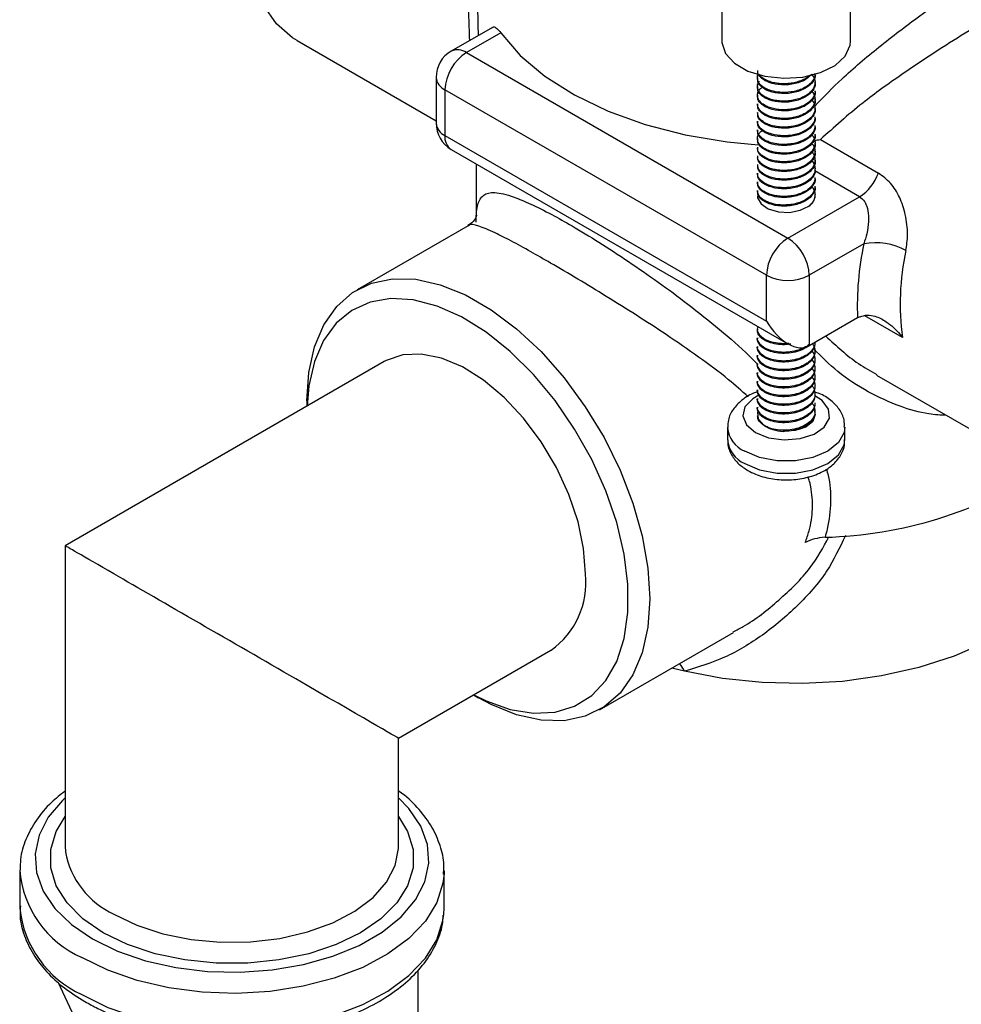
# Model space of a CAD drawing. Units: millimetres. Extents: x 5 to 995, y 5 to 995.
# Drawn here: x 735 to 766, y 808 to 840 of the extents above; entities that cross this region are included whole.
import ezdxf

# ---------------------------------------------------------------- set-up
doc = ezdxf.new("R2010")
doc.units = ezdxf.units.MM

msp = doc.modelspace()

# ---------------------------------------------------------------- linework, layer by layer
at = {"color": 7, "linetype": 'Continuous', "lineweight": 25}
for p, q in [((758.141, 841.892), (758.141, 839.728)), ((762.391, 839.728), (762.391, 841.845)), ((750.572, 840.184), (749.215, 839.4)), ((750.847, 840.004), (749.715, 839.351)), ((744.128, 839.749), (748.715, 837.102)), ((749.715, 839.351), (760.321, 833.228)), ((748.715, 838.534), (748.715, 837.024)), ((761.216, 838.621), (761.216, 838.631)), ((759.316, 838.514), (759.316, 838.478)), ((759.316, 838.228), (759.316, 838.192)), ((761.216, 838.335), (761.216, 838.371)), ((759.614, 832.003), (749.007, 838.126)), ((749.007, 838.126), (749.007, 836.615)), ((759.316, 837.942), (759.316, 837.906)), ((761.216, 838.05), (761.216, 838.085)), ((759.316, 837.657), (759.316, 837.621)), ((761.216, 837.764), (761.216, 837.8)), ((759.316, 837.371), (759.316, 837.335)), ((761.216, 837.478), (761.216, 837.513)), ((761.216, 837.192), (761.216, 837.227)), ((759.316, 837.084), (759.316, 837.049)), ((761.216, 836.906), (761.216, 836.942)), ((749.007, 836.615), (759.614, 830.492)), ((759.316, 836.798), (759.316, 836.763)), ((761.216, 836.621), (761.216, 836.656)), ((759.316, 836.512), (759.316, 836.477)), ((761.216, 836.335), (761.216, 836.37)), ((761.395, 836.48), (763.307, 835.377)), ((749.215, 836.158), (760.321, 829.746)), ((759.316, 836.227), (759.316, 836.192)), ((759.316, 835.941), (759.316, 835.906)), ((761.216, 836.049), (761.216, 836.085)), ((750.04, 835.681), (750.04, 833.977)), ((759.316, 835.656), (759.316, 835.62)), ((761.216, 835.763), (761.216, 835.798)), ((759.316, 835.369), (759.316, 835.334)), ((761.216, 835.477), (761.216, 835.513)), ((759.316, 835.083), (759.316, 835.049)), ((761.216, 835.192), (761.216, 835.227)), ((759.316, 834.798), (759.316, 834.763)), ((761.216, 834.906), (761.216, 834.941)), ((760.321, 833.228), (762.686, 834.593)), ((749.769, 833.636), (746.11, 831.525)), ((762.827, 833.041), (761.028, 832.003)), ((759.614, 830.492), (759.614, 832.003)), ((761.028, 832.003), (761.028, 829.676)), ((762.618, 830.594), (761.028, 829.676)), ((762.701, 830.636), (762.618, 830.594)), ((759.316, 830.226), (759.316, 830.19)), ((759.316, 829.94), (759.316, 829.905)), ((761.216, 829.762), (761.216, 829.784)), ((759.316, 829.654), (759.316, 829.619)), ((761.216, 829.476), (761.216, 829.511)), ((747.007, 829.155), (736.478, 823.077)), ((759.316, 829.369), (759.316, 829.333)), ((761.216, 829.19), (761.216, 829.226)), ((759.316, 829.083), (759.316, 829.047)), ((759.316, 828.797), (759.316, 828.761)), ((761.216, 828.904), (761.216, 828.94)), ((759.316, 828.511), (759.316, 828.476)), ((761.216, 828.618), (761.216, 828.654)), ((763.248, 828.712), (768.877, 825.462)), ((759.316, 828.226), (759.316, 828.19)), ((761.216, 828.333), (761.216, 828.368)), ((744.453, 827.862), (744.453, 827.681)), ((759.316, 827.94), (759.316, 827.904)), ((761.216, 828.047), (761.216, 828.083)), ((759.316, 827.654), (759.316, 827.618)), ((761.216, 827.761), (761.216, 827.797)), ((761.216, 827.475), (761.216, 827.511)), ((758.329, 826.99), (758.329, 826.582)), ((760.181, 826.853), (760.181, 826.852)), ((760.708, 826.939), (760.708, 826.913)), ((762.204, 826.582), (762.204, 826.99)), ((736.478, 823.077), (736.478, 813.165)), ((754.11, 817.668), (758.53, 820.219)), ((747.478, 816.726), (752.506, 819.629)), ((756.909, 818.939), (756.493, 819.043)), ((749.953, 818.155), (750.109, 818.064)), ((747.478, 813.165), (747.478, 816.726)), ((736.478, 813.165), (736.488, 812.98)), ((747.477, 813.098), (747.478, 813.165)), ((734.978, 812.349), (734.978, 811.124)), ((748.978, 812.349), (748.977, 812.254)), ((748.978, 811.124), (748.978, 812.349)), ((748.969, 810.918), (748.978, 811.124)), ((748.113, 809.08), (748.113, 807.644)), ((736.242, 808.685), (737.488, 806))]:
    msp.add_line(p, q, dxfattribs=at)
at = {"color": 8, "linetype": 'Continuous', "lineweight": 25}
for p, q in [((762.686, 834.593), (761.208, 835.447)), ((764.101, 829.952), (762.857, 830.67))]:
    msp.add_line(p, q, dxfattribs=at)
at = {"color": 7, "linetype": 'Continuous', "lineweight": 25, "flags": 128}
for points in [[(744.128, 839.749), (743.98, 839.842), (743.448, 840.305), (743.021, 840.912), (742.709, 841.649), (742.52, 842.501), (742.456, 843.446)], [(750.847, 840.004), (751.492, 839.259), (752.308, 838.572), (753.28, 837.956), (754.389, 837.422), (755.614, 836.982), (756.932, 836.642), (758.318, 836.41), (759.345, 836.312)], [(758.141, 839.728), (758.143, 839.682), (758.261, 839.323), (758.557, 839), (759.004, 838.741), (759.565, 838.57), (760.187, 838.502), (760.816, 838.543), (761.397, 838.689), (761.877, 838.928), (762.214, 839.238), (762.378, 839.591), (762.391, 839.728)], [(759.316, 834.624), (759.322, 834.563), (759.436, 834.359), (759.676, 834.195), (760.007, 834.097), (760.378, 834.08), (760.731, 834.147), (761.014, 834.286)], [(744.453, 827.862), (744.516, 828.799), (744.705, 829.642), (745.014, 830.373), (745.436, 830.974), (745.963, 831.433), (746.583, 831.739), (747.282, 831.886), (748.043, 831.87), (748.851, 831.691), (749.687, 831.354), (750.533, 830.866), (751.369, 830.238), (752.177, 829.484), (752.939, 828.62), (753.637, 827.667), (754.257, 826.645), (754.784, 825.578), (755.207, 824.488), (755.516, 823.401), (755.704, 822.341), (755.767, 821.331), (755.704, 820.393), (755.516, 819.55), (755.207, 818.82), (754.784, 818.218), (754.257, 817.759), (753.637, 817.453), (752.939, 817.306), (752.177, 817.322), (751.369, 817.501), (750.533, 817.838), (750.109, 818.064)], [(749.957, 818.157), (750.365, 817.957), (751.162, 817.676), (751.926, 817.551), (752.639, 817.588), (753.285, 817.783), (753.848, 818.134), (754.315, 818.631), (754.675, 819.263), (754.92, 820.016), (755.044, 820.871), (755.044, 821.808), (754.92, 822.806), (754.675, 823.842), (754.315, 824.89), (753.848, 825.926), (753.285, 826.927), (752.639, 827.868), (751.926, 828.728), (751.162, 829.486), (750.365, 830.125), (749.553, 830.629), (748.747, 830.987), (747.964, 831.19), (747.223, 831.235), (746.542, 831.118), (745.935, 830.845), (745.419, 830.419), (745.004, 829.853), (744.7, 829.159), (744.515, 828.353), (744.457, 827.683)], [(753.646, 822.147), (753.583, 822.985), (753.398, 823.868), (753.095, 824.768), (752.685, 825.656), (752.181, 826.503), (751.6, 827.283), (750.958, 827.969), (750.279, 828.541), (749.582, 828.979), (748.891, 829.27), (748.228, 829.404), (747.614, 829.377), (747.069, 829.19), (747.007, 829.155)], [(759.526, 827.054), (759.347, 827.26), (759.33, 827.49), (759.336, 827.511)], [(761.185, 827.537), (761.216, 827.407), (761.139, 827.182), (760.908, 826.994), (760.564, 826.878), (760.168, 826.853)], [(770.165, 824.085), (770.162, 823.936), (770.035, 823.173), (769.727, 822.428), (769.246, 821.715), (768.599, 821.047), (767.799, 820.436), (766.861, 819.894), (765.803, 819.433), (764.645, 819.059), (763.409, 818.781), (762.119, 818.604), (760.799, 818.53), (759.473, 818.563), (758.168, 818.7), (756.909, 818.939)]]:
    msp.add_lwpolyline(points, dxfattribs=at)
at = {"color": 8, "linetype": 'Continuous', "lineweight": 25, "flags": 128}
for points in [[(759.364, 828.044), (759.16, 827.929), (758.903, 827.662), (758.83, 827.36), (758.951, 827.063), (759.25, 826.812)], [(759.25, 826.812), (759.686, 826.639), (760.2, 826.569), (760.723, 826.612), (761.185, 826.76), (761.522, 826.995), (761.69, 827.284), (761.666, 827.588), (761.452, 827.867), (761.209, 828.025)], [(762.204, 826.99), (762.18, 826.815), (761.993, 826.482), (761.636, 826.199), (761.146, 825.994), (760.569, 825.885), (759.963, 825.885), (759.387, 825.994), (758.896, 826.199)], [(758.896, 825.791), (759.387, 825.585), (759.963, 825.477), (760.569, 825.477), (761.146, 825.585), (761.636, 825.791), (761.993, 826.074), (762.18, 826.407), (762.204, 826.582)], [(736.478, 814.757), (736.395, 814.678), (735.923, 814.121), (735.617, 813.527), (735.484, 812.912), (735.528, 812.293), (735.749, 811.686), (736.139, 811.109), (736.688, 810.577), (737.382, 810.104)], [(737.382, 810.104), (738.201, 809.703), (739.124, 809.386), (740.124, 809.161), (741.174, 809.034), (742.247, 809.008), (743.312, 809.085), (744.341, 809.261), (745.306, 809.534), (746.179, 809.894), (746.938, 810.332), (747.562, 810.836), (748.034, 811.393), (748.34, 811.987), (748.473, 812.602), (748.429, 813.221), (748.208, 813.828), (747.818, 814.405), (747.478, 814.757)], [(737.736, 810.308), (737.064, 810.77), (736.541, 811.293), (736.183, 811.861), (736.001, 812.455), (736.001, 813.059), (736.183, 813.654), (736.478, 814.141)], [(747.478, 814.141), (747.774, 813.654), (747.956, 813.059), (747.956, 812.455), (747.774, 811.861), (747.416, 811.293), (746.893, 810.77), (746.221, 810.308), (745.42, 809.92), (744.514, 809.618), (743.531, 809.411), (742.501, 809.307), (741.456, 809.307), (740.426, 809.411), (739.443, 809.618), (738.537, 809.92), (737.736, 810.308)], [(738.089, 810.92), (738.846, 810.555), (739.704, 810.274), (740.635, 810.086), (741.608, 809.997), (742.594, 810.01), (743.56, 810.124), (744.475, 810.336), (745.31, 810.639), (746.038, 811.023), (746.635, 811.476), (747.083, 811.983), (747.367, 812.528), (747.477, 813.094), (747.477, 813.098)], [(748.977, 812.254), (748.943, 811.943), (748.74, 811.303), (748.362, 810.69), (747.818, 810.121), (747.123, 809.609), (746.295, 809.168), (745.356, 808.809), (744.328, 808.542), (743.24, 808.374), (742.119, 808.309), (740.995, 808.348), (739.896, 808.491), (738.851, 808.734), (737.887, 809.07), (737.029, 809.491)], [(737.029, 808.267), (737.887, 807.845), (738.851, 807.509), (739.896, 807.266), (740.995, 807.123), (742.119, 807.084), (743.24, 807.149), (744.328, 807.317), (745.356, 807.584), (746.295, 807.943), (747.123, 808.384), (747.818, 808.896), (748.362, 809.466), (748.74, 810.078), (748.943, 810.718), (748.969, 810.918)]]:
    msp.add_lwpolyline(points, dxfattribs=at)
at = {"color": 7, "linetype": 'Continuous', "lineweight": 25}
for centre, radius, start, end in [((749.715, 838.534), 1, 119.9973, 180), ((750.543, 838.056), 1.537, 122.6055, 177.3945), ((749.715, 837.024), 1, 180, 240.0027), ((761.855, 835.89), 1.54, 302.684, 340.5458), ((760.791, 834.649), 0.426, 301.5029, 356.6794), ((761.149, 831.933), 1.537, 122.6055, 177.3945), ((759.493, 831.933), 1.537, 2.6055, 57.3945), ((772.48, 830.984), 9.87, 167.9672, 182.2662), ((763.21, 831.002), 2.075, 60.9573, 100.6247), ((772.141, 831.06), 8.116, 167.5035, 187.8493), ((760.321, 833.368), 1.537, 242.6097, 297.3903), ((760.206, 828.098), 1.245, 236.9188, 267.8813), ((761.198, 837.127), 13.773, 271.4539, 302.9546), ((750.909, 821.868), 2.751, 305.501, 5.8112)]:
    msp.add_arc(centre, radius, start, end, dxfattribs=at)
at = {"color": 8, "linetype": 'Continuous', "lineweight": 25}
for centre, radius, start, end in [((749.422, 838.942), 0.503, 54.3824, 114.3071), ((749.215, 838.584), 0.503, 185.6948, 245.6253), ((749.215, 837.074), 0.503, 185.6948, 245.6253), ((749.483, 836.555), 0.48, 172.7442, 235.9436), ((759.269, 827.066), 0.944, 185.1645, 246.7437), ((759.267, 826.656), 0.941, 184.5109, 246.8092), ((755.871, 818.462), 1.142, 24.7034, 39.7212), ((739.266, 813.488), 2.824, 190.3648, 245.3771), ((738.43, 812.658), 3.463, 184.6331, 246.1251), ((738.519, 811.5), 3.56, 186.0625, 245.2576)]:
    msp.add_arc(centre, radius, start, end, dxfattribs=at)
at = {"color": 7, "linetype": 'Continuous', "lineweight": 25}
for centre, major_axis, ratio, start_param, end_param in [((760.321, 830.901), (-0.707, 1.225), 0.577335, 1.570756, 3.141552), ((741.978, 819.902), (5.5, -3.176), 0.00007, 2.356235, 3.141633), ((741.978, 819.902), (5.5, -3.176), 0.00007, 0.000041, 2.356235)]:
    msp.add_ellipse(centre, major_axis=major_axis, ratio=ratio, start_param=start_param, end_param=end_param, dxfattribs=at)
at = {"color": 8, "linetype": 'Continuous', "lineweight": 25}
for points, knots in [([(749.824, 839.752), (749.82, 839.9), (749.81, 840.314), (749.76, 841.18), (749.691, 842.321), (749.652, 843.653), (749.639, 844.585), (749.691, 845.071), (749.693, 845.089)], [0, 0, 0, 0, 0.092051, 0.257552, 0.489515, 0.721942, 0.989328, 1, 1, 1, 1]), ([(761.206, 837.585), (761.499, 837.888), (762.143, 838.555), (763.324, 839.546), (764.535, 840.474), (765.672, 841.277), (766.665, 841.935), (767.621, 842.529), (768.455, 843.006), (769.16, 843.368), (769.734, 843.618), (770.2, 843.765), (770.575, 843.808), (770.837, 843.713), (770.981, 843.533), (771, 843.3), (771.007, 843.215)], [0, 0, 0, 0, 0.077281, 0.169799, 0.265115, 0.332993, 0.402825, 0.47002, 0.539887, 0.601199, 0.664345, 0.729493, 0.796105, 0.874508, 0.954488, 1, 1, 1, 1]), ([(771.32, 842.69), (771.316, 842.695), (771.28, 842.749), (771.111, 842.723), (770.792, 842.624), (770.37, 842.43), (769.83, 842.15), (769.165, 841.783), (768.35, 841.314), (767.418, 840.762), (766.417, 840.151), (765.29, 839.441), (764.053, 838.618), (762.662, 837.628), (761.844, 836.888), (761.395, 836.48)], [0, 0, 0, 0, 0.009497, 0.095204, 0.165863, 0.237941, 0.304698, 0.373309, 0.446461, 0.522511, 0.596173, 0.672072, 0.771607, 0.874357, 1, 1, 1, 1]), ([(750.041, 833.761), (750.04, 833.769), (750.033, 834.036), (750.072, 834.357), (750.249, 834.684), (750.625, 834.767), (751.166, 834.642), (751.826, 834.368), (752.478, 834.041), (753.237, 833.615), (754.089, 833.098), (755.053, 832.471), (756.048, 831.78), (757.064, 831.03), (758.075, 830.213), (758.853, 829.553), (759.228, 829.156), (759.316, 829.063)], [0, 0, 0, 0, 0.002787, 0.096993, 0.19376, 0.286114, 0.381982, 0.444257, 0.508396, 0.562274, 0.627093, 0.694342, 0.76006, 0.827494, 0.901451, 0.97689, 1, 1, 1, 1]), ([(759.009, 827.995), (758.799, 828.184), (758.297, 828.636), (757.373, 829.312), (756.35, 830.021), (755.321, 830.69), (754.336, 831.307), (753.372, 831.891), (752.534, 832.384), (751.798, 832.805), (751.175, 833.146), (750.566, 833.457), (750.084, 833.645), (749.83, 833.706), (749.784, 833.633), (749.779, 833.624)], [0, 0, 0, 0, 0.062328, 0.148848, 0.236929, 0.314549, 0.393979, 0.470799, 0.550317, 0.614132, 0.687768, 0.763685, 0.872065, 0.984937, 1, 1, 1, 1]), ([(761.572, 829.99), (761.919, 829.67), (762.442, 829.187), (763.052, 828.844), (763.258, 828.729)], [0, 0, 0, 0, 0.663118, 1, 1, 1, 1]), ([(765.557, 827.379), (765.361, 827.39), (764.847, 827.418), (763.97, 827.675), (762.958, 828.138), (761.976, 828.771), (761.425, 829.318), (761.162, 829.579)], [0, 0, 0, 0, 0.12187, 0.320076, 0.55052, 0.785599, 1, 1, 1, 1]), ([(761.584, 825.615), (761.607, 825.544), (761.72, 825.195), (761.751, 824.526), (761.678, 823.838), (761.572, 823.449), (761.547, 823.359)], [0, 0, 0, 0, 0.098398, 0.482773, 0.879158, 1, 1, 1, 1]), ([(760.896, 823.182), (760.94, 823.31), (761.065, 823.676), (761.161, 824.303), (761.117, 824.827), (761.047, 825.178), (761.005, 825.282), (760.977, 825.351)], [0, 0, 0, 0, 0.1771489, 0.5051108, 0.8452156, 0.8979914, 1, 1, 1, 1]), ([(762.218, 823.413), (762.031, 823.014), (761.634, 822.168), (760.646, 821.069), (759.509, 820.106), (758.25, 819.344), (757.355, 819.074), (756.909, 818.939)], [0, 0, 0, 0, 0.184413, 0.390138, 0.595934, 0.798142, 1, 1, 1, 1]), ([(758.518, 820.24), (758.629, 820.296), (759.168, 820.567), (760.037, 821.279), (761.06, 822.251), (761.487, 823.024), (761.677, 823.369)], [0, 0, 0, 0, 0.0833747, 0.4053799, 0.7344269, 1, 1, 1, 1])]:
    msp.add_open_spline(points, degree=3, knots=knots, dxfattribs=at)
at = {"color": 7, "linetype": 'Continuous', "lineweight": 25}
for points, knots in [([(750.046, 842.856), (750.045, 842.664), (750.04, 842.012), (750.08, 840.989), (750.094, 840.243), (750.101, 839.912)], [0, 0, 0, 0, 0.188337, 0.639949, 1, 1, 1, 1]), ([(750.578, 840.174), (750.588, 840.183), (750.625, 840.215), (750.715, 840.165), (750.804, 840.057), (750.847, 840.004)], [0, 0, 0, 0, 0.162496, 0.589485, 1, 1, 1, 1]), ([(761.103, 838.638), (761.142, 838.586), (761.207, 838.5), (761.222, 838.359), (761.199, 838.234), (761.129, 838.111), (761.025, 838.004), (760.889, 837.912), (760.725, 837.838), (760.541, 837.784), (760.344, 837.753), (760.145, 837.746), (759.95, 837.762), (759.77, 837.802), (759.58, 837.874), (759.436, 837.973), (759.346, 838.089), (759.309, 838.201), (759.321, 838.303), (759.354, 838.371), (759.373, 838.398), (759.377, 838.404), (759.378, 838.405), (759.378, 838.406), (759.378, 838.406)], [0, 0, 0, 0, 0.072352, 0.119177, 0.178679, 0.230899, 0.283115, 0.335325, 0.387606, 0.44026, 0.492921, 0.545588, 0.598239, 0.650808, 0.703364, 0.786626, 0.83662, 0.892978, 0.955692, 0.989504, 0.998213, 0.999309, 0.999857, 1, 1, 1, 1]), ([(761.204, 838.657), (761.207, 838.632), (761.219, 838.551), (761.146, 838.418), (761.013, 838.276), (760.834, 838.168), (760.634, 838.093), (760.376, 838.037), (760.075, 838.028), (759.791, 838.079), (759.597, 838.154), (759.464, 838.238), (759.374, 838.33), (759.321, 838.432), (759.313, 838.537), (759.324, 838.61), (759.349, 838.644), (759.35, 838.646)], [0, 0, 0, 0, 0.0358786, 0.1213964, 0.2017625, 0.2769709, 0.3470155, 0.411891, 0.5255793, 0.6187782, 0.6914963, 0.7524821, 0.8134621, 0.8744364, 0.9354052, 0.9976642, 1, 1, 1, 1]), ([(761.103, 838.638), (761.053, 838.584), (760.929, 838.448), (760.566, 838.309), (760.111, 838.265), (759.71, 838.343), (759.45, 838.487), (759.322, 838.637), (759.33, 838.731), (759.333, 838.764)], [0, 0, 0, 0, 0.117141, 0.293601, 0.472184, 0.646623, 0.788905, 0.925885, 1, 1, 1, 1]), ([(761.215, 838.621), (761.215, 838.62), (761.245, 838.543), (761.152, 838.383), (760.944, 838.174), (760.568, 838.022), (760.11, 837.979), (759.71, 838.057), (759.45, 838.201), (759.322, 838.351), (759.33, 838.445), (759.333, 838.478)], [0, 0, 0, 0, 0.00194, 0.127708, 0.25026, 0.400113, 0.551769, 0.699906, 0.820734, 0.93706, 1, 1, 1, 1]), ([(761.047, 838.607), (761.025, 838.586), (760.967, 838.53), (760.837, 838.457), (760.667, 838.388), (760.478, 838.342), (760.281, 838.319), (760.083, 838.32), (759.892, 838.344), (759.71, 838.392), (759.531, 838.474), (759.415, 838.563), (759.377, 838.626), (759.37, 838.639)], [0, 0, 0, 0, 0.05573, 0.149737, 0.243744, 0.337751, 0.431758, 0.525765, 0.619771, 0.713778, 0.821217, 0.962737, 1, 1, 1, 1]), ([(761.215, 838.335), (761.215, 838.334), (761.245, 838.257), (761.152, 838.097), (760.944, 837.888), (760.568, 837.736), (760.11, 837.694), (759.71, 837.771), (759.45, 837.916), (759.322, 838.065), (759.33, 838.159), (759.333, 838.192)], [0, 0, 0, 0, 0.0019397, 0.127708, 0.2502602, 0.400113, 0.5517695, 0.6999058, 0.8207339, 0.9370605, 1, 1, 1, 1]), ([(761.213, 838.085), (761.214, 838.079), (761.228, 838.008), (761.17, 837.883), (761.053, 837.739), (760.906, 837.635), (760.746, 837.558), (760.564, 837.502), (760.37, 837.469), (760.172, 837.459), (759.977, 837.472), (759.795, 837.509), (759.633, 837.566), (759.498, 837.642), (759.397, 837.731), (759.333, 837.831), (759.309, 837.936), (759.329, 838.041), (759.375, 838.128), (759.429, 838.174), (759.448, 838.191)], [0, 0, 0, 0, 0.008295, 0.097982, 0.171746, 0.228487, 0.285228, 0.341968, 0.398708, 0.455446, 0.512183, 0.56892, 0.625656, 0.682604, 0.739645, 0.796689, 0.853734, 0.910781, 0.967829, 1, 1, 1, 1]), ([(761.109, 838.072), (761.113, 838.067), (761.153, 838.028), (761.194, 837.942), (761.223, 837.819), (761.208, 837.695), (761.153, 837.575), (761.059, 837.463), (760.931, 837.365), (760.774, 837.284), (760.596, 837.224), (760.403, 837.186), (760.204, 837.172), (760.007, 837.183), (759.822, 837.216), (759.657, 837.27), (759.518, 837.343), (759.41, 837.431), (759.343, 837.529), (759.313, 837.606), (759.319, 837.649), (759.32, 837.657)], [0, 0, 0, 0, 0.007572, 0.065216, 0.122863, 0.180512, 0.238164, 0.295819, 0.353475, 0.4111, 0.468723, 0.526343, 0.583961, 0.641575, 0.699187, 0.756796, 0.81432, 0.871777, 0.929236, 0.986698, 1, 1, 1, 1]), ([(761.215, 838.049), (761.215, 838.048), (761.245, 837.972), (761.152, 837.811), (760.944, 837.602), (760.568, 837.45), (760.11, 837.408), (759.71, 837.486), (759.45, 837.63), (759.322, 837.779), (759.33, 837.873), (759.333, 837.907)], [0, 0, 0, 0, 0.0019397, 0.127708, 0.2502602, 0.400113, 0.5517695, 0.6999058, 0.8207339, 0.9370605, 1, 1, 1, 1]), ([(761.107, 837.785), (761.114, 837.779), (761.169, 837.725), (761.212, 837.612), (761.223, 837.46), (761.162, 837.288), (761.013, 837.126), (760.753, 836.983), (760.487, 836.911), (760.236, 836.888), (760.038, 836.894), (759.851, 836.924), (759.662, 836.981), (759.475, 837.079), (759.338, 837.218), (759.327, 837.325), (759.322, 837.371)], [0, 0, 0, 0, 0.010391, 0.087895, 0.158787, 0.223056, 0.331171, 0.412992, 0.51639, 0.574289, 0.632187, 0.690085, 0.747982, 0.824951, 0.923843, 1, 1, 1, 1]), ([(761.215, 837.764), (761.215, 837.762), (761.245, 837.686), (761.152, 837.526), (760.944, 837.316), (760.568, 837.164), (760.11, 837.122), (759.71, 837.2), (759.45, 837.344), (759.322, 837.493), (759.33, 837.588), (759.333, 837.621)], [0, 0, 0, 0, 0.0019397, 0.127708, 0.2502602, 0.400113, 0.5517695, 0.6999058, 0.8207339, 0.9370605, 1, 1, 1, 1]), ([(761.211, 837.227), (761.21, 837.19), (761.207, 837.087), (761.116, 836.946), (760.974, 836.821), (760.822, 836.734), (760.65, 836.668), (760.438, 836.619), (760.202, 836.6), (759.923, 836.619), (759.651, 836.692), (759.457, 836.809), (759.359, 836.926), (759.318, 837.012), (759.321, 837.066), (759.322, 837.084)], [0, 0, 0, 0, 0.05956, 0.166814, 0.23659, 0.302738, 0.368886, 0.435031, 0.525665, 0.60347, 0.719516, 0.832239, 0.8988, 0.965357, 1, 1, 1, 1]), ([(761.215, 837.478), (761.215, 837.477), (761.245, 837.4), (761.152, 837.24), (760.944, 837.03), (760.568, 836.879), (760.11, 836.836), (759.71, 836.914), (759.45, 837.058), (759.322, 837.208), (759.33, 837.302), (759.333, 837.335)], [0, 0, 0, 0, 0.00194, 0.127708, 0.25026, 0.400113, 0.551769, 0.699906, 0.820734, 0.93706, 1, 1, 1, 1]), ([(761.212, 836.942), (761.213, 836.927), (761.217, 836.87), (761.182, 836.773), (761.108, 836.657), (760.997, 836.554), (760.815, 836.439), (760.576, 836.356), (760.285, 836.316), (760.024, 836.32), (759.798, 836.364), (759.605, 836.435), (759.465, 836.519), (759.368, 836.625), (759.321, 836.716), (759.321, 836.775), (759.321, 836.798)], [0, 0, 0, 0, 0.024919, 0.09153, 0.158147, 0.224771, 0.287032, 0.413212, 0.485956, 0.582321, 0.674125, 0.730147, 0.822255, 0.888888, 0.955519, 1, 1, 1, 1]), ([(761.215, 837.192), (761.215, 837.191), (761.245, 837.114), (761.152, 836.954), (760.944, 836.745), (760.568, 836.593), (760.11, 836.55), (759.71, 836.628), (759.45, 836.772), (759.322, 836.922), (759.33, 837.016), (759.333, 837.049)], [0, 0, 0, 0, 0.00194, 0.127708, 0.25026, 0.400113, 0.551769, 0.699906, 0.820734, 0.93706, 1, 1, 1, 1]), ([(761.215, 836.906), (761.215, 836.905), (761.245, 836.828), (761.152, 836.668), (760.944, 836.459), (760.568, 836.307), (760.11, 836.265), (759.71, 836.342), (759.45, 836.487), (759.322, 836.636), (759.33, 836.73), (759.333, 836.763)], [0, 0, 0, 0, 0.00194, 0.127708, 0.25026, 0.400113, 0.551769, 0.699906, 0.820734, 0.93706, 1, 1, 1, 1]), ([(761.216, 836.656), (761.211, 836.607), (761.2, 836.515), (761.123, 836.389), (761.019, 836.284), (760.894, 836.202), (760.74, 836.129), (760.511, 836.056), (760.224, 836.024), (759.965, 836.045), (759.769, 836.088), (759.609, 836.148), (759.477, 836.228), (759.383, 836.318), (759.327, 836.417), (759.309, 836.522), (759.336, 836.628), (759.386, 836.713), (759.441, 836.756), (759.458, 836.77)], [0, 0, 0, 0, 0.0669062, 0.1256904, 0.1819628, 0.2346834, 0.2788389, 0.3436559, 0.4495263, 0.5199346, 0.569112, 0.6343303, 0.6898416, 0.7448448, 0.8007157, 0.8574544, 0.9150605, 0.9735341, 1, 1, 1, 1]), ([(761.107, 836.641), (761.119, 836.629), (761.164, 836.58), (761.204, 836.485), (761.224, 836.361), (761.199, 836.237), (761.135, 836.119), (761.033, 836.01), (760.898, 835.916), (760.735, 835.84), (760.552, 835.785), (760.357, 835.753), (760.157, 835.745), (759.963, 835.76), (759.782, 835.798), (759.582, 835.871), (759.403, 835.997), (759.305, 836.134), (759.324, 836.213), (759.328, 836.227)], [0, 0, 0, 0, 0.020309, 0.078064, 0.135819, 0.193573, 0.251328, 0.309082, 0.366836, 0.424591, 0.482345, 0.540099, 0.597852, 0.655606, 0.71336, 0.771113, 0.869888, 0.976787, 1, 1, 1, 1]), ([(761.215, 836.62), (761.215, 836.619), (761.245, 836.543), (761.152, 836.382), (760.944, 836.173), (760.568, 836.021), (760.11, 835.979), (759.71, 836.057), (759.45, 836.201), (759.322, 836.35), (759.33, 836.445), (759.333, 836.478)], [0, 0, 0, 0, 0.00194, 0.127708, 0.25026, 0.400113, 0.551769, 0.699906, 0.820734, 0.93706, 1, 1, 1, 1]), ([(761.105, 836.353), (761.128, 836.327), (761.19, 836.255), (761.223, 836.124), (761.211, 835.979), (761.145, 835.846), (761.011, 835.698), (760.78, 835.562), (760.468, 835.477), (760.186, 835.456), (759.96, 835.475), (759.771, 835.516), (759.618, 835.573), (759.485, 835.65), (759.377, 835.753), (759.309, 835.856), (759.326, 835.924), (759.33, 835.94)], [0, 0, 0, 0, 0.042027, 0.113396, 0.181179, 0.245373, 0.305977, 0.415854, 0.511525, 0.592924, 0.659996, 0.712696, 0.774755, 0.826853, 0.887757, 0.972165, 1, 1, 1, 1]), ([(761.215, 836.335), (761.215, 836.333), (761.245, 836.257), (761.152, 836.097), (760.944, 835.887), (760.568, 835.735), (760.11, 835.693), (759.71, 835.771), (759.45, 835.915), (759.322, 836.065), (759.33, 836.159), (759.333, 836.192)], [0, 0, 0, 0, 0.00194, 0.127708, 0.25026, 0.400113, 0.551769, 0.699906, 0.820734, 0.93706, 1, 1, 1, 1]), ([(761.203, 836.454), (761.268, 836.463), (761.334, 836.472), (761.393, 836.48), (761.395, 836.48)], [0, 0, 0, 0, 0.979401, 1, 1, 1, 1]), ([(761.215, 836.049), (761.215, 836.048), (761.245, 835.971), (761.152, 835.811), (760.944, 835.601), (760.568, 835.45), (760.11, 835.407), (759.71, 835.485), (759.45, 835.629), (759.322, 835.779), (759.33, 835.873), (759.333, 835.906)], [0, 0, 0, 0, 0.00194, 0.127708, 0.25026, 0.400113, 0.551769, 0.699906, 0.820734, 0.93706, 1, 1, 1, 1]), ([(761.108, 836.071), (761.112, 836.067), (761.155, 836.031), (761.19, 835.944), (761.223, 835.823), (761.21, 835.698), (761.157, 835.579), (761.065, 835.467), (760.939, 835.369), (760.784, 835.288), (760.606, 835.227), (760.414, 835.188), (760.216, 835.173), (760.02, 835.181), (759.834, 835.213), (759.646, 835.272), (759.462, 835.374), (759.331, 835.512), (759.329, 835.615), (759.328, 835.656)], [0, 0, 0, 0, 0.005534, 0.063064, 0.120594, 0.178123, 0.235653, 0.293183, 0.350712, 0.408242, 0.465771, 0.5233, 0.58083, 0.638359, 0.695888, 0.753417, 0.83216, 0.931732, 1, 1, 1, 1]), ([(761.106, 835.783), (761.122, 835.765), (761.177, 835.706), (761.215, 835.593), (761.22, 835.455), (761.176, 835.326), (761.093, 835.212), (760.949, 835.086), (760.723, 834.971), (760.429, 834.901), (760.163, 834.886), (759.9, 834.91), (759.724, 834.959), (759.624, 835.003), (759.604, 835.013), (759.597, 835.017), (759.595, 835.017), (759.595, 835.018), (759.595, 835.018), (759.595, 835.018), (759.595, 835.018), (759.579, 835.025), (759.52, 835.058), (759.43, 835.123), (759.354, 835.219), (759.316, 835.303), (759.32, 835.354), (759.321, 835.369)], [0, 0, 0, 0, 0.027904, 0.0948812, 0.1588687, 0.2198648, 0.2778674, 0.3328751, 0.4334812, 0.522221, 0.5990528, 0.6639405, 0.7574383, 0.7733955, 0.7802461, 0.7818412, 0.7822326, 0.7824272, 0.7824515, 0.7824545, 0.7824561, 0.7824595, 0.801299, 0.8590491, 0.9167956, 0.9745385, 1, 1, 1, 1]), ([(761.215, 835.763), (761.215, 835.762), (761.245, 835.685), (761.152, 835.525), (760.944, 835.316), (760.568, 835.164), (760.11, 835.121), (759.71, 835.199), (759.45, 835.344), (759.322, 835.493), (759.33, 835.587), (759.333, 835.62)], [0, 0, 0, 0, 0.00194, 0.127708, 0.25026, 0.400113, 0.551769, 0.699906, 0.820734, 0.93706, 1, 1, 1, 1]), ([(761.215, 835.477), (761.215, 835.476), (761.245, 835.399), (761.152, 835.239), (760.944, 835.03), (760.568, 834.878), (760.11, 834.836), (759.71, 834.914), (759.45, 835.058), (759.322, 835.207), (759.33, 835.301), (759.333, 835.334)], [0, 0, 0, 0, 0.00194, 0.127708, 0.25026, 0.400113, 0.551769, 0.699906, 0.820734, 0.93706, 1, 1, 1, 1]), ([(764.217, 832.816), (764.241, 832.99), (764.293, 833.372), (764.217, 834), (764.022, 834.584), (763.722, 835.074), (763.447, 835.275), (763.307, 835.377)], [0, 0, 0, 0, 0.181944, 0.398238, 0.600972, 0.798033, 1, 1, 1, 1]), ([(761.211, 835.227), (761.212, 835.209), (761.216, 835.148), (761.177, 835.046), (761.098, 834.929), (760.981, 834.826), (760.834, 834.739), (760.663, 834.672), (760.471, 834.625), (760.269, 834.603), (760.067, 834.606), (759.878, 834.632), (759.71, 834.679), (759.564, 834.743), (759.445, 834.824), (759.363, 834.919), (759.319, 835.007), (759.321, 835.063), (759.321, 835.084)], [0, 0, 0, 0, 0.029605, 0.098158, 0.165201, 0.231461, 0.297717, 0.363969, 0.430217, 0.499573, 0.567404, 0.633542, 0.697986, 0.761504, 0.827972, 0.894436, 0.960897, 1, 1, 1, 1]), ([(761.215, 835.191), (761.215, 835.19), (761.245, 835.114), (761.152, 834.954), (760.944, 834.744), (760.568, 834.592), (760.11, 834.55), (759.71, 834.628), (759.45, 834.772), (759.322, 834.921), (759.33, 835.016), (759.333, 835.049)], [0, 0, 0, 0, 0.00194, 0.127708, 0.25026, 0.400113, 0.551769, 0.699906, 0.820734, 0.93706, 1, 1, 1, 1]), ([(761.212, 834.94), (761.213, 834.927), (761.218, 834.871), (761.182, 834.769), (761.097, 834.639), (760.953, 834.519), (760.771, 834.425), (760.571, 834.361), (760.368, 834.326), (760.117, 834.314), (759.84, 834.347), (759.609, 834.431), (759.462, 834.525), (759.373, 834.618), (759.322, 834.711), (759.321, 834.772), (759.32, 834.798)], [0, 0, 0, 0, 0.022565, 0.088891, 0.166176, 0.247732, 0.325166, 0.398473, 0.467651, 0.532697, 0.649882, 0.751096, 0.81763, 0.884161, 0.950688, 1, 1, 1, 1]), ([(761.215, 834.906), (761.215, 834.905), (761.245, 834.828), (761.152, 834.668), (760.944, 834.458), (760.568, 834.306), (760.11, 834.264), (759.71, 834.342), (759.45, 834.486), (759.322, 834.636), (759.33, 834.73), (759.333, 834.763)], [0, 0, 0, 0, 0.00194, 0.127708, 0.25026, 0.400113, 0.551769, 0.699906, 0.820734, 0.93706, 1, 1, 1, 1]), ([(761.107, 834.926), (761.122, 834.91), (761.169, 834.856), (761.208, 834.756), (761.223, 834.632), (761.193, 834.509), (761.127, 834.39), (761.051, 834.321), (761.014, 834.286)], [0, 0, 0, 0, 0.084797, 0.267822, 0.450855, 0.633896, 0.816944, 1, 1, 1, 1]), ([(762.686, 834.593), (762.744, 834.548), (762.813, 834.496), (762.908, 834.341), (762.976, 834.127), (762.988, 833.771), (762.939, 833.392), (762.862, 833.151), (762.827, 833.041)], [0, 0, 0, 0, 0.149511, 0.176293, 0.362154, 0.570615, 0.804206, 1, 1, 1, 1]), ([(750.051, 833.976), (750.051, 833.976), (750.054, 833.998), (750.042, 833.919), (749.934, 833.743), (749.809, 833.673), (749.761, 833.647)], [0, 0, 0, 0, 0.002463, 0.360963, 0.754538, 1, 1, 1, 1]), ([(762.701, 830.636), (762.78, 830.66), (762.937, 830.708), (763.243, 830.652), (763.627, 830.46), (763.918, 830.187), (764.073, 829.99), (764.1, 829.953), (764.101, 829.952)], [0, 0, 0, 0, 0.161458, 0.321851, 0.568954, 0.921767, 0.997443, 1, 1, 1, 1]), ([(760.414, 829.732), (760.346, 829.723), (760.187, 829.701), (759.934, 829.725), (759.684, 829.788), (759.481, 829.893), (759.358, 830.026), (759.306, 830.131), (759.319, 830.185), (759.32, 830.19)], [0, 0, 0, 0, 0.1246753, 0.2926013, 0.4651028, 0.6412201, 0.8130357, 0.9813717, 1, 1, 1, 1]), ([(760.343, 829.76), (760.29, 829.754), (760.145, 829.738), (759.908, 829.765), (759.661, 829.833), (759.466, 829.941), (759.347, 830.076), (759.301, 830.206), (759.33, 830.283), (759.341, 830.312)], [0, 0, 0, 0, 0.0929564, 0.2515096, 0.4153115, 0.5818057, 0.7435222, 0.903322, 1, 1, 1, 1]), ([(761.012, 829.712), (760.993, 829.698), (760.915, 829.638), (760.739, 829.551), (760.471, 829.477), (760.185, 829.452), (759.908, 829.478), (759.662, 829.547), (759.465, 829.655), (759.351, 829.79), (759.303, 829.891), (759.317, 829.94), (759.317, 829.94)], [0, 0, 0, 0, 0.038032, 0.156175, 0.278814, 0.400566, 0.517615, 0.638538, 0.761448, 0.880832, 0.9988, 1, 1, 1, 1]), ([(761.206, 829.797), (761.208, 829.771), (761.216, 829.684), (761.145, 829.555), (761.042, 829.447), (760.914, 829.353), (760.74, 829.265), (760.471, 829.191), (760.185, 829.166), (759.908, 829.192), (759.662, 829.261), (759.465, 829.369), (759.351, 829.505), (759.303, 829.606), (759.317, 829.654), (759.317, 829.654)], [0, 0, 0, 0, 0.042329, 0.139132, 0.2119, 0.242613, 0.335631, 0.432189, 0.528048, 0.620203, 0.71541, 0.812181, 0.906175, 0.999055, 1, 1, 1, 1]), ([(760.955, 829.637), (760.893, 829.6), (760.76, 829.52), (760.498, 829.447), (760.214, 829.417), (759.934, 829.438), (759.684, 829.503), (759.481, 829.608), (759.358, 829.741), (759.306, 829.846), (759.319, 829.899), (759.32, 829.904)], [0, 0, 0, 0, 0.112376, 0.239376, 0.366023, 0.487648, 0.612587, 0.740144, 0.864586, 0.986508, 1, 1, 1, 1]), ([(761.209, 829.762), (761.209, 829.727), (761.209, 829.641), (761.132, 829.5), (760.984, 829.356), (760.764, 829.239), (760.499, 829.16), (760.214, 829.131), (759.935, 829.152), (759.684, 829.217), (759.481, 829.322), (759.358, 829.455), (759.306, 829.56), (759.319, 829.613), (759.32, 829.618)], [0, 0, 0, 0, 0.055205, 0.139324, 0.233631, 0.326276, 0.422671, 0.518799, 0.611115, 0.705946, 0.802764, 0.897218, 0.989759, 1, 1, 1, 1]), ([(761.148, 829.717), (761.169, 829.682), (761.224, 829.591), (761.22, 829.43), (761.148, 829.27), (761.042, 829.161), (760.914, 829.068), (760.74, 828.979), (760.471, 828.905), (760.185, 828.881), (759.908, 828.906), (759.662, 828.976), (759.465, 829.084), (759.351, 829.219), (759.303, 829.32), (759.317, 829.368), (759.317, 829.369)], [0, 0, 0, 0, 0.054694, 0.139968, 0.226902, 0.29225, 0.319832, 0.403366, 0.49008, 0.576166, 0.658926, 0.744425, 0.83133, 0.915741, 0.999152, 1, 1, 1, 1]), ([(761.112, 829.494), (761.114, 829.492), (761.17, 829.441), (761.212, 829.322), (761.223, 829.145), (761.147, 828.984), (761.042, 828.876), (760.914, 828.782), (760.74, 828.693), (760.471, 828.619), (760.185, 828.595), (759.908, 828.621), (759.662, 828.69), (759.465, 828.798), (759.351, 828.933), (759.303, 829.034), (759.317, 829.082), (759.317, 829.083)], [0, 0, 0, 0, 0.0041099, 0.0843524, 0.1669517, 0.2511578, 0.314456, 0.3411725, 0.4220856, 0.5060784, 0.5894633, 0.6696267, 0.7524437, 0.8366219, 0.9183846, 0.9991781, 1, 1, 1, 1]), ([(761.209, 829.476), (761.209, 829.442), (761.209, 829.355), (761.132, 829.214), (760.984, 829.07), (760.764, 828.953), (760.499, 828.875), (760.214, 828.845), (759.935, 828.866), (759.684, 828.931), (759.481, 829.036), (759.358, 829.169), (759.306, 829.274), (759.319, 829.327), (759.32, 829.333)], [0, 0, 0, 0, 0.055205, 0.139324, 0.233631, 0.326276, 0.422671, 0.518799, 0.611115, 0.705946, 0.802764, 0.897218, 0.989759, 1, 1, 1, 1]), ([(761.112, 829.208), (761.114, 829.206), (761.17, 829.156), (761.212, 829.036), (761.223, 828.859), (761.147, 828.698), (761.042, 828.59), (760.914, 828.496), (760.74, 828.407), (760.471, 828.334), (760.185, 828.309), (759.908, 828.335), (759.662, 828.404), (759.465, 828.512), (759.351, 828.647), (759.303, 828.748), (759.317, 828.797), (759.317, 828.797)], [0, 0, 0, 0, 0.00411, 0.084352, 0.166952, 0.251158, 0.314456, 0.341173, 0.422086, 0.506078, 0.589463, 0.669627, 0.752444, 0.836622, 0.918385, 0.999178, 1, 1, 1, 1]), ([(761.209, 829.19), (761.209, 829.156), (761.209, 829.069), (761.132, 828.928), (760.984, 828.784), (760.764, 828.667), (760.499, 828.589), (760.214, 828.559), (759.935, 828.58), (759.684, 828.645), (759.481, 828.75), (759.358, 828.883), (759.306, 828.988), (759.319, 829.042), (759.32, 829.047)], [0, 0, 0, 0, 0.055205, 0.139324, 0.233631, 0.326276, 0.422671, 0.518799, 0.611115, 0.705946, 0.802764, 0.897218, 0.989759, 1, 1, 1, 1]), ([(761.112, 828.923), (761.114, 828.92), (761.17, 828.87), (761.212, 828.75), (761.223, 828.574), (761.147, 828.412), (761.042, 828.304), (760.914, 828.21), (760.74, 828.121), (760.471, 828.048), (760.185, 828.023), (759.908, 828.049), (759.662, 828.118), (759.465, 828.226), (759.351, 828.361), (759.303, 828.462), (759.317, 828.511), (759.317, 828.511)], [0, 0, 0, 0, 0.00411, 0.084352, 0.166952, 0.251158, 0.314456, 0.341173, 0.422086, 0.506078, 0.589463, 0.669627, 0.752444, 0.836622, 0.918385, 0.999178, 1, 1, 1, 1]), ([(761.209, 828.904), (761.209, 828.87), (761.209, 828.783), (761.132, 828.642), (760.984, 828.498), (760.764, 828.381), (760.499, 828.303), (760.214, 828.274), (759.935, 828.295), (759.684, 828.36), (759.481, 828.464), (759.358, 828.597), (759.306, 828.702), (759.319, 828.756), (759.32, 828.761)], [0, 0, 0, 0, 0.055205, 0.139324, 0.233631, 0.326276, 0.422671, 0.518799, 0.611115, 0.705946, 0.802764, 0.897218, 0.989759, 1, 1, 1, 1]), ([(761.112, 828.637), (761.114, 828.634), (761.17, 828.584), (761.212, 828.464), (761.223, 828.288), (761.147, 828.126), (761.042, 828.018), (760.914, 827.924), (760.74, 827.836), (760.471, 827.762), (760.185, 827.738), (759.908, 827.763), (759.662, 827.832), (759.465, 827.941), (759.351, 828.076), (759.303, 828.177), (759.317, 828.225), (759.317, 828.226)], [0, 0, 0, 0, 0.00411, 0.084352, 0.166952, 0.251158, 0.314456, 0.341173, 0.422086, 0.506078, 0.589463, 0.669627, 0.752444, 0.836622, 0.918385, 0.999178, 1, 1, 1, 1]), ([(761.209, 828.619), (761.209, 828.584), (761.209, 828.497), (761.132, 828.357), (760.984, 828.213), (760.764, 828.095), (760.499, 828.017), (760.214, 827.988), (759.935, 828.009), (759.684, 828.074), (759.481, 828.179), (759.358, 828.312), (759.306, 828.417), (759.319, 828.47), (759.32, 828.475)], [0, 0, 0, 0, 0.055205, 0.139324, 0.233631, 0.326276, 0.422671, 0.518799, 0.611115, 0.705946, 0.802764, 0.897218, 0.989759, 1, 1, 1, 1]), ([(759.345, 828.159), (759.314, 828.15), (759.103, 828.094), (758.806, 827.902), (758.504, 827.595), (758.341, 827.273), (758.344, 827.062), (758.345, 826.979)], [0, 0, 0, 0, 0.052764, 0.349622, 0.606403, 0.845181, 1, 1, 1, 1]), ([(761.112, 828.351), (761.114, 828.349), (761.17, 828.298), (761.212, 828.178), (761.223, 828.002), (761.147, 827.841), (761.042, 827.732), (760.914, 827.639), (760.74, 827.55), (760.471, 827.476), (760.185, 827.452), (759.908, 827.478), (759.662, 827.547), (759.465, 827.655), (759.351, 827.79), (759.303, 827.891), (759.317, 827.939), (759.317, 827.94)], [0, 0, 0, 0, 0.00411, 0.084352, 0.166952, 0.251158, 0.314456, 0.341173, 0.422086, 0.506078, 0.589463, 0.669627, 0.752444, 0.836622, 0.918385, 0.999178, 1, 1, 1, 1]), ([(761.209, 828.333), (761.209, 828.298), (761.209, 828.212), (761.132, 828.071), (760.984, 827.927), (760.764, 827.81), (760.499, 827.731), (760.214, 827.702), (759.935, 827.723), (759.684, 827.788), (759.481, 827.893), (759.358, 828.026), (759.306, 828.131), (759.319, 828.184), (759.32, 828.19)], [0, 0, 0, 0, 0.055205, 0.139324, 0.233631, 0.326276, 0.422671, 0.518799, 0.611115, 0.705946, 0.802764, 0.897218, 0.989759, 1, 1, 1, 1]), ([(762.183, 826.988), (762.185, 827.07), (762.191, 827.281), (762.027, 827.594), (761.745, 827.885), (761.461, 828.073), (761.255, 828.134), (761.204, 828.149)], [0, 0, 0, 0, 0.155409, 0.399688, 0.646287, 0.913683, 1, 1, 1, 1]), ([(761.209, 828.047), (761.209, 828.013), (761.209, 827.926), (761.132, 827.785), (760.984, 827.641), (760.764, 827.524), (760.499, 827.446), (760.214, 827.416), (759.935, 827.437), (759.684, 827.502), (759.481, 827.607), (759.358, 827.74), (759.306, 827.845), (759.319, 827.898), (759.32, 827.904)], [0, 0, 0, 0, 0.055205, 0.139324, 0.233631, 0.326276, 0.422671, 0.518799, 0.611115, 0.705946, 0.802764, 0.897218, 0.989759, 1, 1, 1, 1]), ([(761.206, 827.797), (761.208, 827.77), (761.216, 827.684), (761.145, 827.555), (761.042, 827.447), (760.914, 827.353), (760.74, 827.264), (760.471, 827.19), (760.185, 827.166), (759.908, 827.192), (759.662, 827.261), (759.465, 827.369), (759.351, 827.504), (759.303, 827.605), (759.317, 827.653), (759.317, 827.654)], [0, 0, 0, 0, 0.042329, 0.139132, 0.2119, 0.242613, 0.335631, 0.432189, 0.528048, 0.620203, 0.71541, 0.812181, 0.906175, 0.999055, 1, 1, 1, 1]), ([(761.209, 827.761), (761.209, 827.727), (761.209, 827.64), (761.132, 827.499), (760.984, 827.355), (760.764, 827.238), (760.499, 827.16), (760.214, 827.13), (759.935, 827.151), (759.684, 827.216), (759.481, 827.321), (759.358, 827.454), (759.306, 827.559), (759.319, 827.613), (759.32, 827.618)], [0, 0, 0, 0, 0.055205, 0.139324, 0.233631, 0.326276, 0.422671, 0.518799, 0.611115, 0.705946, 0.802764, 0.897218, 0.989759, 1, 1, 1, 1]), ([(761.112, 827.779), (761.114, 827.777), (761.17, 827.727), (761.212, 827.607), (761.223, 827.43), (761.147, 827.269), (761.042, 827.161), (760.914, 827.067), (760.74, 826.978), (760.471, 826.905), (760.185, 826.88), (759.909, 826.906), (759.683, 826.967), (759.573, 827.029), (759.526, 827.054)], [0, 0, 0, 0, 0.005059, 0.10383, 0.205502, 0.309151, 0.387066, 0.419951, 0.519547, 0.622935, 0.725574, 0.824247, 0.926187, 1, 1, 1, 1]), ([(761.209, 827.475), (761.209, 827.441), (761.209, 827.354), (761.132, 827.214), (760.984, 827.07), (760.764, 826.952), (760.499, 826.874), (760.29, 826.852), (760.18, 826.853), (760.164, 826.853)], [0, 0, 0, 0, 0.10329, 0.260677, 0.437127, 0.610467, 0.790825, 0.970682, 1, 1, 1, 1]), ([(759.526, 827.054), (759.5, 827.073), (759.419, 827.13), (759.332, 827.237), (759.326, 827.327), (759.322, 827.367)], [0, 0, 0, 0, 0.211032, 0.643614, 1, 1, 1, 1]), ([(760.842, 827.004), (760.83, 826.991), (760.794, 826.951), (760.725, 826.93), (760.679, 826.915)], [0, 0, 0, 0, 0.313891, 1, 1, 1, 1]), ([(758.345, 826.578), (758.341, 826.533), (758.325, 826.359), (758.451, 826.069), (758.681, 825.771), (758.897, 825.629), (759, 825.562)], [0, 0, 0, 0, 0.107618, 0.418057, 0.724649, 1, 1, 1, 1]), ([(759, 825.562), (759.082, 825.519), (759.311, 825.4), (759.752, 825.28), (760.308, 825.235), (760.864, 825.295), (761.38, 825.459), (761.794, 825.715), (762.067, 826.041), (762.205, 826.342), (762.188, 826.523), (762.183, 826.578)], [0, 0, 0, 0, 0.072095, 0.201954, 0.331525, 0.461549, 0.593605, 0.729892, 0.845135, 0.953236, 1, 1, 1, 1]), ([(761.547, 823.359), (761.427, 823.346), (761.183, 823.32), (760.992, 823.229), (760.896, 823.182)], [0, 0, 0, 0, 0.492747, 1, 1, 1, 1]), ([(736.478, 814.983), (736.324, 814.862), (735.949, 814.57), (735.508, 814.034), (735.165, 813.401), (734.992, 812.84), (734.997, 812.499), (734.999, 812.382)], [0, 0, 0, 0, 0.169654, 0.410161, 0.647669, 0.879652, 1, 1, 1, 1]), ([(748.958, 812.241), (748.966, 812.315), (748.998, 812.604), (748.888, 813.11), (748.639, 813.733), (748.224, 814.315), (747.833, 814.736), (747.543, 814.939), (747.478, 814.984)], [0, 0, 0, 0, 0.072902, 0.286124, 0.499141, 0.71543, 0.936649, 1, 1, 1, 1]), ([(735, 811.2), (734.993, 811.083), (734.974, 810.75), (735.117, 810.207), (735.406, 809.592), (735.849, 809.017), (736.417, 808.488), (736.894, 808.187), (737.132, 808.038)], [0, 0, 0, 0, 0.095479, 0.27271, 0.450377, 0.631327, 0.816357, 1, 1, 1, 1]), ([(737.132, 808.038), (737.271, 807.962), (737.67, 807.742), (738.408, 807.438), (739.356, 807.158), (740.363, 806.968), (741.406, 806.87), (742.46, 806.866), (743.504, 806.956), (744.515, 807.138), (745.471, 807.41), (746.35, 807.767), (747.134, 808.204), (747.804, 808.714), (748.342, 809.288), (748.721, 809.914), (748.927, 810.456), (748.943, 810.786), (748.948, 810.89)], [0, 0, 0, 0, 0.035468, 0.102349, 0.169138, 0.235804, 0.302373, 0.368901, 0.435452, 0.502072, 0.56883, 0.635792, 0.703004, 0.770447, 0.837846, 0.904592, 0.969934, 1, 1, 1, 1])]:
    msp.add_open_spline(points, degree=3, knots=knots, dxfattribs=at)

doc.saveas('drawing.dxf')
